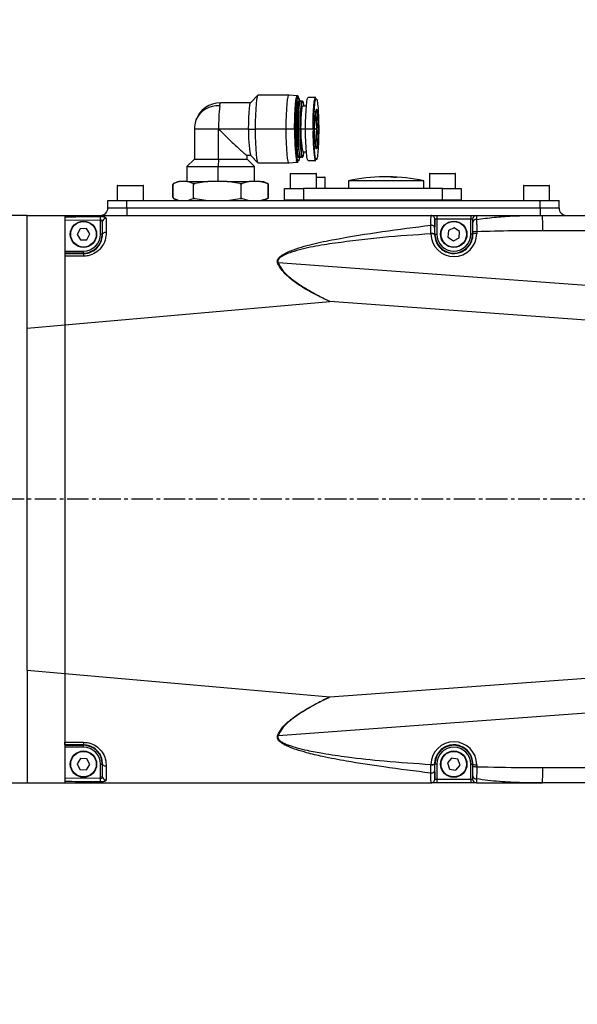
# Model space of a CAD drawing. Units: inches. Extents: x 0 to 12091, y 0 to 6720.
# Drawn here: x 3165 to 3314, y 4114 to 4376 of the extents above; entities that cross this region are included whole.
import ezdxf

# ---------------------------------------------------------------- set-up
doc = ezdxf.new("R2010")
doc.units = ezdxf.units.IN
doc.header["$MEASUREMENT"] = 0
doc.linetypes.add('CENTER2', pattern=[28.575, 19.05, -3.175, 3.175, -3.175])
doc.layers.add('2细线层', color=7, linetype='Continuous')
doc.layers.add('3中心线层', color=1, linetype='CENTER2')
doc.styles.add('宋体-标注', font='txt')
doc.dimstyles.new('ERORT2024$0', dxfattribs={"dimscale": 36, "dimtxt": 2.5, "dimasz": 1.5, "dimexe": 0.18, "dimexo": 0.0625, "dimgap": 0.5, "dimtad": 1, "dimdsep": 46, "dimtxsty": '宋体-标注', "dimcen": 1, "dimadec": 0, "dimazin": 0, "dimtfac": 1, "dimtdec": 4, "dimtmove": 0, "dimatfit": 1, "dimfxl": 1, "dimtolj": 1, "dimtzin": 0, "dimarcsym": 0})
doc.dimstyles.new('ERORT2024$2', dxfattribs={"dimscale": 36, "dimtxt": 2.5, "dimasz": 1.5, "dimexe": 0.18, "dimexo": 0.0625, "dimgap": 0.5, "dimtad": 1, "dimtih": 1, "dimtoh": 1, "dimdsep": 46, "dimtxsty": '宋体-标注', "dimcen": 1, "dimadec": 0, "dimazin": 0, "dimtfac": 1, "dimtdec": 4, "dimtix": 1, "dimtmove": 0, "dimatfit": 0, "dimfxl": 1, "dimtolj": 1, "dimtzin": 0, "dimarcsym": 0})

# ---------------------------------------------------------------- blocks, each defined once
blk = doc.blocks.new('zw$888')
at = {"color": 7, "linetype": 'Continuous', "lineweight": 25}
for p, q in [((611.41, 1032.47), (609.43, 1030.48)), ((619.64, 1032.5), (611.47, 1032.5)), ((619.7, 1032.5), (619.64, 1032.5)), ((621.87, 1032.31), (619.65, 1032.5)), ((621.93, 1032.31), (619.7, 1032.5)), ((619.7, 1032.5), (619.7, 1032.5)), ((609.45, 1030.5), (601.5, 1030.5)), ((622.29, 1030.95), (622.14, 1030.95)), ((622.2, 1031.33), (622.2, 1031.84)), ((622.34, 1031.59), (622.45, 1030.82)), ((622.53, 1030.73), (622.34, 1030.93)), ((622.73, 1030.93), (622.49, 1030.69)), ((623.23, 1030.95), (622.77, 1030.95)), ((623.3, 1030.95), (623.23, 1030.95)), ((623.38, 1030.83), (623.28, 1030.93)), ((623.4, 1030.85), (623.3, 1030.95)), ((626.72, 1031.85), (624.73, 1031.85)), ((626.8, 1031.85), (626.72, 1031.85)), ((624.27, 1029.55), (623.33, 1029.55)), ((594.5, 1023.5), (594.5, 1015.5)), ((608.92, 1023.5), (600.95, 1023.5)), ((600.95, 1015.5), (600.95, 1023.5)), ((608.92, 1023.5), (610.76, 1023.5)), ((618.93, 1023.5), (610.76, 1023.5)), ((621.17, 1023.5), (618.93, 1023.5)), ((621.71, 1023.5), (621.55, 1023.5)), ((621.96, 1023.5), (621.71, 1023.5)), ((621.96, 1023.5), (622.19, 1023.5)), ((622.64, 1023.5), (622.19, 1023.5)), ((622.75, 1023.5), (622.64, 1023.5)), ((626.06, 1023.5), (624.07, 1023.5)), ((623.33, 1017.45), (624.27, 1017.45)), ((626.82, 1018.42), (626.78, 1018.53)), ((594.5, 1015.5), (592.5, 1013.5)), ((594.5, 1015.5), (600.95, 1015.5)), ((600.95, 1015.5), (600.79, 1013.5)), ((600.95, 1015.5), (608.5, 1015.5)), ((608.48, 1016.5), (609.45, 1016.5)), ((608.5, 1015.5), (608.5, 1016.5)), ((610.5, 1013.5), (608.5, 1015.5)), ((609.43, 1016.52), (611.41, 1014.53)), ((611.47, 1014.5), (619.64, 1014.5)), ((619.64, 1014.5), (619.7, 1014.5)), ((619.65, 1014.5), (621.87, 1014.69)), ((619.7, 1014.5), (621.93, 1014.69)), ((619.7, 1014.5), (619.7, 1014.5)), ((622.03, 1015.26), (621.93, 1015.41)), ((622.14, 1016.05), (622.29, 1016.05)), ((622.2, 1015.95), (622.2, 1016.05)), ((622.34, 1016.07), (622.53, 1016.27)), ((622.49, 1016.31), (622.73, 1016.07)), ((622.77, 1016.05), (623.23, 1016.05)), ((623.23, 1016.05), (623.3, 1016.05)), ((623.28, 1016.07), (623.38, 1016.17)), ((623.3, 1016.05), (623.4, 1016.15)), ((624.73, 1015.15), (626.72, 1015.15)), ((626.72, 1015.15), (626.8, 1015.15)), ((592.5, 1013.5), (592.5, 1009.5)), ((592.5, 1013.5), (600.79, 1013.5)), ((600.79, 1013.5), (610.5, 1013.5)), ((600.79, 1009.5), (600.79, 1013.5)), ((610.5, 1009.5), (610.5, 1013.5)), ((620, 1011.6), (620, 1007.7)), ((620.1, 1011.7), (626.59, 1011.7)), ((626.59, 1011.7), (626.9, 1011.7)), ((627, 1007.7), (627, 1011.6)), ((657, 1011.6), (657, 1007.7)), ((657.1, 1011.7), (663.33, 1011.7)), ((663.33, 1011.7), (663.9, 1011.7)), ((664, 1007.7), (664, 1011.6)), ((588.8, 1005.28), (588.8, 1008.72)), ((588.84, 1005.28), (588.84, 1008.72)), ((590.45, 1009.5), (589, 1009)), ((589.31, 1009.13), (589.15, 1009.07)), ((590.2, 1009.5), (589.31, 1009.13)), ((590.2, 1009.5), (590.45, 1009.5)), ((592.68, 1009.5), (590.45, 1009.5)), ((594.14, 1009), (592.68, 1009.5)), ((592.68, 1009.5), (598.05, 1009.5)), ((594.14, 1009), (594.68, 1009)), ((594.3, 1005.28), (594.3, 1008.72)), ((598.05, 1009.5), (594.68, 1009)), ((603.22, 1009.5), (598.05, 1009.5)), ((606.58, 1009), (603.22, 1009.5)), ((603.22, 1009.5), (609.09, 1009.5)), ((606.58, 1009), (607.18, 1009)), ((606.96, 1005.28), (606.96, 1008.72)), ((609.09, 1009.5), (607.18, 1009)), ((612.03, 1009.5), (609.09, 1009.5)), ((613.95, 1009), (612.03, 1009.5)), ((612.03, 1009.5), (612.8, 1009.5)), ((613.69, 1009.13), (612.8, 1009.5)), ((613.68, 1009.11), (614, 1009)), ((613.95, 1009), (614, 1009)), ((614.16, 1005.28), (614.16, 1008.72)), ((614.2, 1008.72), (614.2, 1008.73)), ((614.2, 1005.28), (614.2, 1008.72)), ((627, 1010.7), (629.15, 1010.7)), ((629.25, 1007.7), (629.25, 1010.6)), ((635.5, 1009.7), (635.5, 1007.7)), ((655.5, 1009.7), (635.5, 1009.7)), ((655.5, 1007.7), (655.5, 1009.7)), ((574, 1008.4), (574, 1004.5)), ((574.1, 1008.5), (580.9, 1008.5)), ((581, 1004.5), (581, 1008.4)), ((618.5, 1004.7), (618.5, 1007.7)), ((618.5, 1007.7), (623.5, 1007.7)), ((623.5, 1007.7), (623.5, 1004.7)), ((660.5, 1007.7), (623.5, 1007.7)), ((660.5, 1004.7), (660.5, 1007.7)), ((660.5, 1007.7), (665.5, 1007.7)), ((665.5, 1007.7), (665.5, 1004.7)), ((682, 1008.4), (682, 1004.5)), ((682.1, 1008.5), (688.9, 1008.5)), ((689, 1004.5), (689, 1008.4)), ((571.5, 1002.5), (571.5, 1004.5)), ((571.5, 1004.5), (576.5, 1004.5)), ((576.5, 1002.5), (576.5, 1004.5)), ((576.5, 1004.5), (686.5, 1004.5)), ((589, 1005), (590.45, 1004.5)), ((589.15, 1004.93), (589.31, 1004.87)), ((589.31, 1004.87), (590.2, 1004.5)), ((592.68, 1004.5), (594.14, 1005)), ((594.14, 1005), (594.68, 1005)), ((594.68, 1005), (598.05, 1004.5)), ((603.22, 1004.5), (606.59, 1005)), ((606.59, 1005), (607.18, 1005)), ((607.18, 1005), (609.09, 1004.5)), ((612.03, 1004.5), (613.95, 1005)), ((612.8, 1004.5), (613.69, 1004.87)), ((614, 1005), (613.68, 1004.9)), ((613.95, 1005), (614, 1005)), ((618.5, 1004.7), (618.5, 1004.5)), ((618.5, 1004.7), (623.5, 1004.7)), ((623.5, 1004.7), (623.5, 1004.5)), ((623.5, 1004.7), (660.5, 1004.7)), ((660.5, 1004.7), (660.5, 1004.5)), ((660.5, 1004.7), (665.5, 1004.7)), ((665.5, 1004.7), (665.5, 1004.5)), ((686.5, 1002.5), (686.5, 1004.5)), ((686.5, 1004.5), (691.5, 1004.5)), ((691.5, 1002.5), (691.5, 1004.5)), ((571.5, 1002.5), (576.5, 1002.5)), ((576.5, 1002.5), (686.5, 1002.5)), ((576.5, 1002.5), (576.5, 1000.5)), ((686.5, 1002.5), (691.5, 1002.5)), ((686.5, 1002.5), (686.5, 1000.5)), ((550, 1000.5), (560, 1000.5)), ((560, 1000.5), (657.49, 1000.5)), ((560, 1000.5), (560, 1000.14)), ((569.51, 999.26), (560, 999.18)), ((569.51, 999.26), (569.5, 1000.24)), ((569.51, 995.5), (569.51, 999.26)), ((570.01, 998.8), (570.01, 995.5)), ((657.49, 1000.5), (658.99, 1000.5)), ((658.49, 995.5), (658.49, 999.5)), ((658.49, 999.5), (658.49, 999.5)), ((658.99, 999.5), (658.49, 999.5)), ((658.99, 1000.5), (658.99, 999.5)), ((658.99, 1000.5), (668.01, 1000.5)), ((658.99, 999.5), (658.99, 995.5)), ((668.01, 999.5), (658.99, 999.5)), ((668.01, 1000.5), (668.01, 999.5)), ((668.01, 1000.5), (669.51, 1000.5)), ((668.01, 995.5), (668.01, 999.5)), ((668.51, 999.5), (668.01, 999.5)), ((668.51, 999.5), (668.51, 995.5)), ((668.52, 999.5), (668.51, 999.5)), ((669.51, 1000.5), (669.52, 1000.5)), ((669.52, 1000.5), (687.09, 1000.5)), ((687.09, 1000.5), (756.49, 1000.5)), ((564.08, 996.95), (563.28, 995.42)), ((565.79, 997.03), (564.08, 996.95)), ((566.72, 995.58), (565.79, 997.03)), ((657.41, 995.59), (657.4, 995.71)), ((662.07, 996.46), (661.96, 994.74)), ((663.61, 997.22), (662.07, 996.46)), ((665.04, 996.26), (663.61, 997.22)), ((664.93, 994.54), (665.04, 996.26)), ((668.6, 995.5), (668.6, 995.99)), ((669.62, 996.18), (669.62, 995.69)), ((756.43, 996.43), (687.16, 996.43)), ((563.28, 995.42), (564.21, 993.97)), ((564.21, 993.97), (565.92, 994.05)), ((565.92, 994.05), (566.72, 995.58)), ((570.01, 995.5), (569.51, 995.5)), ((570.08, 995.5), (570.01, 995.5)), ((658.39, 995.5), (658.39, 995.42)), ((658.39, 995.5), (658.49, 995.5)), ((658.49, 995.5), (658.99, 995.5)), ((661.96, 994.74), (663.39, 993.78)), ((663.39, 993.78), (664.93, 994.54)), ((668.51, 995.5), (668.01, 995.5)), ((668.6, 995.5), (668.51, 995.5)), ((560, 990.99), (565, 990.99)), ((565, 990.49), (560, 990.49)), ((565, 990.49), (565, 990.99)), ((565, 990.38), (565, 990.49)), ((560, 990.38), (565, 990.38)), ((616.75, 987.94), (746.51, 978.5)), ((560, 971.38), (630.56, 977.61)), ((925.94, 956.12), (630.56, 977.61)), ((550, 970.5), (560, 971.38)), ((550, 879.5), (550, 970.5)), ((560, 971.38), (560, 878.62)), ((630.56, 872.39), (925.94, 893.88)), ((550, 879.5), (560, 878.62)), ((560, 878.62), (630.56, 872.39)), ((746.51, 871.5), (616.75, 862.06)), ((565, 859.62), (560, 859.62)), ((560, 859.51), (565, 859.51)), ((565, 859.62), (565, 859.51)), ((565, 859.01), (565, 859.51)), ((565, 859.01), (560, 859.01)), ((564.22, 856.03), (563.28, 854.59)), ((563.28, 854.59), (564.07, 853.05)), ((565.93, 855.95), (564.22, 856.03)), ((565.78, 852.97), (566.72, 854.41)), ((566.72, 854.41), (565.93, 855.95)), ((569.51, 854.5), (570.01, 854.5)), ((569.51, 850.74), (569.51, 854.5)), ((570.08, 854.5), (570.01, 854.5)), ((570.01, 854.5), (570.01, 851.2)), ((657.4, 854.29), (657.41, 854.41)), ((658.39, 854.58), (658.39, 854.5)), ((658.39, 854.5), (658.49, 854.5)), ((658.49, 850.5), (658.49, 854.5)), ((658.99, 854.5), (658.49, 854.5)), ((658.99, 854.5), (658.99, 850.5)), ((662.92, 856.12), (661.81, 854.8)), ((661.81, 854.8), (662.39, 853.19)), ((664.61, 855.81), (662.92, 856.12)), ((664.08, 852.88), (665.19, 854.2)), ((665.19, 854.2), (664.61, 855.81)), ((668.01, 854.5), (668.51, 854.5)), ((668.01, 850.5), (668.01, 854.5)), ((668.6, 854.5), (668.51, 854.5)), ((668.51, 854.5), (668.51, 850.5)), ((668.6, 854.01), (668.6, 854.5)), ((669.62, 854.31), (669.62, 853.82)), ((564.07, 853.05), (565.78, 852.97)), ((662.39, 853.19), (664.08, 852.88)), ((687.16, 853.57), (756.43, 853.57)), ((550, 849.5), (560, 849.5)), ((560, 850.82), (569.51, 850.74)), ((560, 849.5), (657.49, 849.5)), ((569.5, 849.76), (569.51, 850.74)), ((658.99, 849.5), (657.49, 849.5)), ((658.49, 850.5), (658.49, 850.5)), ((658.49, 850.5), (658.99, 850.5)), ((658.99, 850.5), (658.99, 849.5)), ((658.99, 850.5), (668.01, 850.5)), ((668.01, 849.5), (658.99, 849.5)), ((668.01, 850.5), (668.51, 850.5)), ((668.01, 850.5), (668.01, 849.5)), ((669.51, 849.5), (668.01, 849.5)), ((668.51, 850.5), (668.52, 850.5)), ((669.52, 849.5), (669.51, 849.5)), ((669.52, 849.5), (687.09, 849.5)), ((756.49, 849.5), (687.09, 849.5))]:
    blk.add_line(p, q, dxfattribs=at)
at = {"color": 8, "linetype": 'Continuous', "lineweight": 25}
for p, q in [((621.93, 1032.27), (621.93, 1032.31)), ((622.14, 1031.89), (622.34, 1031.59)), ((626.99, 1031.44), (627.12, 1031.25)), ((621.17, 1023.5), (621.17, 1024.69)), ((600.95, 1023.5), (594.5, 1023.5)), ((624.07, 1023.5), (622.85, 1023.5)), ((627.02, 1023.5), (626.5, 1023.5)), ((626.94, 1018.24), (626.79, 1018.46)), ((621.69, 1014.98), (621.65, 1015.13)), ((621.93, 1014.69), (621.93, 1014.7)), ((622.17, 1015.05), (622.03, 1015.26)), ((626.92, 1015.45), (626.72, 1015.75)), ((626.68, 1011.6), (620, 1011.6)), ((627, 1011.6), (626.68, 1011.6)), ((663.41, 1011.6), (657, 1011.6)), ((664, 1011.6), (663.41, 1011.6)), ((629.25, 1010.6), (627, 1010.6)), ((574.19, 1008.4), (574, 1008.4)), ((581, 1008.4), (574.19, 1008.4)), ((689, 1008.4), (682, 1008.4))]:
    blk.add_line(p, q, dxfattribs=at)
at = {"color": 7, "linetype": 'Continuous', "lineweight": 25, "flags": 128}
for points in [[(610.76, 1023.5), (610.77, 1025.37), (610.82, 1027.16), (610.89, 1028.79), (610.99, 1030.19), (611.11, 1031.29), (611.25, 1032.06), (611.39, 1032.45), (611.47, 1032.5)], [(618.93, 1023.5), (618.95, 1025.37), (618.99, 1027.16), (619.07, 1028.79), (619.17, 1030.19), (619.29, 1031.29), (619.42, 1032.06), (619.57, 1032.45), (619.65, 1032.5)], [(608.92, 1023.5), (608.94, 1025.06), (608.98, 1026.54), (609.04, 1027.86), (609.13, 1028.97), (609.24, 1029.81), (609.35, 1030.32), (609.43, 1030.48)], [(621.17, 1024.69), (621.18, 1025.33), (621.23, 1027.08), (621.3, 1028.68), (621.4, 1030.04), (621.51, 1031.13), (621.65, 1031.87), (621.79, 1032.26), (621.94, 1032.26), (622.08, 1031.87)], [(621.55, 1023.5), (621.56, 1025.16), (621.61, 1026.73), (621.68, 1028.14), (621.77, 1029.32), (621.88, 1030.21), (622, 1030.76), (622.14, 1030.95)], [(621.71, 1023.5), (621.72, 1025.16), (621.76, 1026.73), (621.84, 1028.14), (621.93, 1029.32), (622.04, 1030.21), (622.16, 1030.76), (622.29, 1030.95), (622.34, 1030.93)], [(621.96, 1023.5), (621.98, 1025.1), (622.02, 1026.63), (622.09, 1028), (622.18, 1029.14), (622.29, 1030), (622.41, 1030.53), (622.49, 1030.69)], [(622.19, 1023.5), (622.2, 1025.16), (622.24, 1026.73), (622.31, 1028.14), (622.41, 1029.32), (622.52, 1030.21), (622.64, 1030.76), (622.77, 1030.95)], [(622.64, 1023.5), (622.66, 1025.16), (622.7, 1026.73), (622.77, 1028.14), (622.87, 1029.32), (622.98, 1030.21), (623.1, 1030.76), (623.23, 1030.95), (623.28, 1030.93)], [(622.75, 1023.5), (622.77, 1025.14), (622.81, 1026.69), (622.88, 1028.08), (622.97, 1029.25), (623.08, 1030.12), (623.2, 1030.67), (623.33, 1030.85), (623.38, 1030.83)], [(623.3, 1030.91), (623.3, 1030.95), (623.3, 1030.95)], [(623.4, 1030.8), (623.4, 1030.85), (623.4, 1030.8)], [(624.07, 1023.5), (624.08, 1025.24), (624.13, 1026.9), (624.19, 1028.41), (624.29, 1029.71), (624.4, 1030.73), (624.52, 1031.44), (624.66, 1031.8), (624.73, 1031.85)], [(626.06, 1023.5), (626.08, 1025.24), (626.12, 1026.9), (626.19, 1028.41), (626.28, 1029.71), (626.39, 1030.73), (626.52, 1031.44), (626.65, 1031.8), (626.72, 1031.85)], [(622.85, 1023.5), (622.87, 1024.95), (622.91, 1026.31), (622.97, 1027.51), (623.06, 1028.48), (623.16, 1029.16), (623.27, 1029.51), (623.33, 1029.55)], [(611.47, 1014.5), (611.39, 1014.55), (611.25, 1014.94), (611.11, 1015.71), (610.99, 1016.81), (610.89, 1018.21), (610.82, 1019.84), (610.77, 1021.63), (610.76, 1023.5)], [(619.65, 1014.5), (619.57, 1014.55), (619.42, 1014.94), (619.29, 1015.71), (619.17, 1016.81), (619.07, 1018.21), (618.99, 1019.84), (618.95, 1021.63), (618.93, 1023.5)], [(622.14, 1016.05), (622, 1016.24), (621.88, 1016.79), (621.77, 1017.68), (621.68, 1018.86), (621.61, 1020.27), (621.56, 1021.84), (621.55, 1023.5)], [(622.34, 1016.07), (622.29, 1016.05), (622.16, 1016.24), (622.04, 1016.79), (621.93, 1017.68), (621.84, 1018.86), (621.76, 1020.27), (621.72, 1021.84), (621.71, 1023.5)], [(622.77, 1016.05), (622.64, 1016.24), (622.52, 1016.79), (622.41, 1017.68), (622.31, 1018.86), (622.24, 1020.27), (622.2, 1021.84), (622.19, 1023.5)], [(623.28, 1016.07), (623.23, 1016.05), (623.1, 1016.24), (622.98, 1016.79), (622.87, 1017.68), (622.77, 1018.86), (622.7, 1020.27), (622.66, 1021.84), (622.64, 1023.5)], [(623.38, 1016.17), (623.33, 1016.15), (623.2, 1016.33), (623.08, 1016.88), (622.97, 1017.75), (622.88, 1018.92), (622.81, 1020.31), (622.77, 1021.86), (622.75, 1023.5)], [(624.73, 1015.15), (624.66, 1015.2), (624.52, 1015.56), (624.4, 1016.27), (624.29, 1017.29), (624.19, 1018.59), (624.13, 1020.1), (624.08, 1021.76), (624.07, 1023.5)], [(622.07, 1015.1), (621.94, 1014.74), (621.79, 1014.74), (621.69, 1014.98)], [(623.3, 1016.05), (623.3, 1016.05), (623.3, 1016.09)], [(623.4, 1016.2), (623.4, 1016.15), (623.4, 1016.2)], [(626.72, 1015.15), (626.65, 1015.2), (626.52, 1015.56)], [(588.82, 1008.82), (588.81, 1008.81), (588.8, 1008.77)], [(588.8, 1005.33), (588.8, 1005.28), (588.8, 1005.28)], [(570.08, 995.5), (570.1, 995.61), (570.16, 995.72), (570.25, 995.82), (570.37, 995.9), (570.52, 995.97), (570.68, 996.03), (570.87, 996.06), (571.06, 996.08)], [(658.41, 997.25), (658.39, 997.38), (658.33, 997.5), (658.23, 997.61), (658.1, 997.71), (657.95, 997.79), (657.77, 997.85), (657.58, 997.89), (657.39, 997.9)], [(564.98, 989.66), (562.99, 989.66), (560, 989.66)], [(560, 860.34), (562, 860.34), (564.98, 860.34)], [(571.06, 853.92), (570.87, 853.94), (570.68, 853.97), (570.52, 854.03), (570.37, 854.1), (570.25, 854.18), (570.16, 854.28), (570.1, 854.39), (570.08, 854.5)], [(657.39, 852.1), (657.58, 852.11), (657.77, 852.15), (657.95, 852.21), (658.1, 852.29), (658.23, 852.39), (658.33, 852.5), (658.39, 852.62), (658.41, 852.75)]]:
    blk.add_lwpolyline(points, dxfattribs=at)
at = {"color": 8, "linetype": 'Continuous', "lineweight": 25, "flags": 128}
for points in [[(601.24, 1029.65), (601.35, 1030.25), (601.48, 1030.49), (601.5, 1030.5)], [(626.9, 1028.79), (626.94, 1028.79), (627.05, 1028.54)]]:
    blk.add_lwpolyline(points, dxfattribs=at)
at = {"color": 7, "linetype": 'Continuous', "lineweight": 25}
for centre, radius in [((565, 995.5), 3.5), ((565, 995.5), 3.4), ((663.5, 995.5), 3.5), ((663.5, 995.5), 3.4), ((565, 854.5), 3.5), ((565, 854.5), 3.4), ((663.5, 854.5), 3.5), ((663.5, 854.5), 3.4)]:
    blk.add_circle(centre, radius, dxfattribs=at)
for centre, radius, start, end in [((601.5, 1023.5), 7, 90, 161.4449), ((619.26, 1029.32), 4.41, 3.0183, 18.8566), ((600.66, 1023.43), 6.25, 84.7229, 156.5282), ((651.69, 1024.2), 50.75, 173.8342, 180.7896), ((657.03, 1023.32), 30.63, 169.6986, 189.1225), ((626.75, 1028.56), 0.301, 268.9701, 356.9519), ((598.42, 1024.24), 28.61, 358.5081, 8.0579), ((601.5, 1023.5), 7, 161.4449, 180), ((637.82, 1022.1), 28.93, 177.2258, 191.1165), ((671.53, 1022.19), 50.38, 178.5081, 188.0579), ((651.73, 1022.06), 29.8, 177.2258, 191.1165), ((643.87, 1022.12), 21.06, 176.231, 192.7976), ((673.82, 1022.26), 47.78, 178.5081, 188.0579), ((618.92, 1017.73), 4.75, 342.3528, 356.5636), ((621.63, 1015.43), 0.3, 273.7213, 357.0788), ((626.52, 1015.76), 0.201, 268.9701, 356.9519), ((620.1, 1011.6), 0.1, 90, 180), ((626.9, 1011.6), 0.1, 0, 90), ((657.1, 1011.6), 0.1, 90, 180), ((663.9, 1011.6), 0.1, 0, 90), ((589.1, 1008.72), 0.3, 112.5, 138.3169), ((629.15, 1010.6), 0.1, 0, 90), ((645.5, 963.78), 47, 90.7499, 102.2857), ((645.09, 994.75), 16.03, 81.6347, 90.7383), ((645.91, 994.76), 16.01, 81.6317, 91.4507), ((645.5, 963.78), 47, 77.7143, 89.2501), ((647.83, 979.66), 30.94, 89.2474, 90.7526), ((574.1, 1008.4), 0.1, 90, 180), ((580.9, 1008.4), 0.1, 0, 90), ((682.1, 1008.4), 0.1, 90, 180), ((688.9, 1008.4), 0.1, 0, 90), ((613.9, 1005.28), 0.3, 292.55, 350.3484), ((569.5, 1002.5), 2, 270, 0), ((693.5, 1002.5), 2, 180, 270), ((570.98, 998.75), 0.969, 88.8942, 177.0938), ((657.49, 999.5), 1, 0.0032, 90.0033), ((657.49, 999.5), 0.999, 359.9653, 89.9653), ((669.51, 999.5), 1, 90.0044, 180.0044), ((669.52, 999.5), 1, 90.0044, 180.0044), ((669.5, 998.51), 0.938, 86.9328, 174.0318), ((618.36, 997.32), 68.81, 359.2531, 2.6453), ((657.63, 994.32), 1.4, 57.0059, 99.1498), ((669.38, 994.61), 1.59, 81.411, 119.3353), ((669.38, 994.12), 1.59, 81.411, 119.3353), ((565, 995.5), 5.01, 270, 0), ((565, 995.5), 4.51, 270, 0), ((657.65, 994.08), 1.53, 61.1321, 99.2723), ((663.5, 995.5), 5.01, 180, 0), ((663.5, 995.5), 4.51, 180, 0), ((575.48, 989.8), 10.49, 176.823, 180.753), ((627.34, 960.31), 29.59, 110.9743, 111.2309), ((627.34, 889.69), 29.59, 248.7691, 249.0257), ((575.48, 860.2), 10.49, 179.247, 183.177), ((565, 854.5), 5.01, 0, 90), ((663.5, 854.5), 5.01, 0, 180), ((565, 854.5), 4.51, 0, 90), ((663.5, 854.5), 4.51, 0, 180), ((657.63, 855.68), 1.4, 260.8502, 302.9941), ((657.65, 855.92), 1.53, 260.7277, 298.8679), ((669.38, 855.88), 1.59, 240.6647, 278.589), ((669.38, 855.39), 1.59, 240.6647, 278.589), ((618.36, 852.68), 68.81, 357.3547, 0.7469), ((570.98, 851.25), 0.969, 182.9062, 271.1058), ((657.49, 850.5), 1, 269.9967, 359.9968), ((657.49, 850.5), 0.999, 270.0347, 0.0347), ((669.51, 850.5), 1, 179.9956, 269.9956), ((669.52, 850.5), 1, 179.9956, 269.9956), ((669.5, 851.49), 0.938, 185.9682, 273.0672)]:
    blk.add_arc(centre, radius, start, end, dxfattribs=at)
at = {"color": 8, "linetype": 'Continuous', "lineweight": 25}
blk.add_arc((600.38, 1022.64), 26.65, 351.613, 1.8527, dxfattribs=at)
at = {"color": 7, "linetype": 'Continuous', "lineweight": 25}
for centre, major_axis, start_param, end_param in [((663.51, 995.67), (0.44, 6.09), 1.655307, 4.788305), ((663.51, 854.33), (-0.44, 6.09), 4.636473, 7.769471)]:
    blk.add_ellipse(centre, major_axis=major_axis, ratio=0.999995, start_param=start_param, end_param=end_param, dxfattribs=at)
for points, knots in [([(622.2, 1031.8), (622.2, 1031.81), (622.2, 1031.96), (622.2, 1031.96), (622.2, 1032.03), (622.2, 1032.05), (622.19, 1032.08), (622.17, 1032.13), (622.13, 1032.2), (622.06, 1032.27), (621.98, 1032.3), (621.94, 1032.3), (621.93, 1032.3)], [0, 0, 0, 0, 0.024368, 0.764526, 0.800676, 0.817975, 0.831796, 0.856908, 0.889067, 0.937961, 0.985404, 1, 1, 1, 1]), ([(621.93, 1015.41), (621.85, 1015.88), (621.69, 1016.81), (621.52, 1019.55), (621.45, 1022.81), (621.48, 1026.19), (621.61, 1029.19), (621.82, 1031.21), (622.02, 1032.13), (622.12, 1031.93), (622.14, 1031.89)], [0, 0, 0, 0, 0.138323, 0.276646, 0.41497, 0.553293, 0.691616, 0.829939, 0.968263, 1, 1, 1, 1]), ([(626.72, 1015.75), (626.64, 1016.2), (626.49, 1017.09), (626.33, 1019.72), (626.26, 1022.84), (626.29, 1026.08), (626.42, 1028.94), (626.62, 1030.91), (626.83, 1031.81), (626.95, 1031.53), (626.99, 1031.44)], [0, 0, 0, 0, 0.1333454, 0.2666907, 0.4000361, 0.5333815, 0.6667268, 0.8000722, 0.9334176, 1, 1, 1, 1]), ([(627.12, 1031.25), (627.2, 1030.8), (627.35, 1029.91), (627.51, 1027.28), (627.58, 1024.16), (627.55, 1020.92), (627.42, 1018.05), (627.22, 1016.12), (627.04, 1015.23), (626.94, 1015.42), (626.92, 1015.45)], [0, 0, 0, 0, 0.138964, 0.277928, 0.416891, 0.555855, 0.694819, 0.833783, 0.972747, 1, 1, 1, 1]), ([(627.05, 1028.54), (627.1, 1028.25), (627.2, 1027.67), (627.3, 1025.96), (627.35, 1023.93), (627.33, 1021.82), (627.25, 1019.95), (627.12, 1018.71), (627, 1018.13), (626.94, 1018.23), (626.94, 1018.24)], [0, 0, 0, 0, 0.1411715, 0.282343, 0.4235146, 0.5646861, 0.7058576, 0.8470291, 0.9882006, 1, 1, 1, 1]), ([(600.95, 1023.5), (601.86, 1022.6), (603.61, 1020.85), (605.68, 1018.88), (607, 1017.67), (607.75, 1017.01), (608.29, 1016.58), (608.41, 1016.53), (608.48, 1016.5)], [0, 0, 0, 0, 0.287048, 0.553565, 0.675503, 0.78933, 0.896542, 1, 1, 1, 1]), ([(621.93, 1014.7), (621.93, 1014.7), (621.97, 1014.7), (622.03, 1014.72), (622.07, 1014.75), (622.09, 1014.76)], [0, 0, 0, 0, 0.1327081, 0.6920207, 1, 1, 1, 1]), ([(622.46, 1016.1), (622.45, 1016.04), (622.38, 1015.29), (622.27, 1014.89), (622.17, 1015.04), (622.17, 1015.05)], [0, 0, 0, 0, 0.075762, 0.928625, 1, 1, 1, 1]), ([(588.88, 1008.92), (588.87, 1008.92), (588.85, 1008.9), (588.83, 1008.85), (588.8, 1008.78), (588.8, 1008.74), (588.8, 1008.72)], [0, 0, 0, 0, 0.054853, 0.527269, 0.76409, 1, 1, 1, 1]), ([(589, 1009), (588.97, 1008.98), (588.91, 1008.94), (588.86, 1008.85), (588.84, 1008.78), (588.84, 1008.74), (588.84, 1008.72)], [0, 0, 0, 0, 0.501362, 0.750598, 0.875539, 1, 1, 1, 1]), ([(594.3, 1008.72), (594.3, 1008.74), (594.3, 1008.78), (594.28, 1008.85), (594.23, 1008.94), (594.17, 1008.98), (594.14, 1009)], [0, 0, 0, 0, 0.124908, 0.25019, 0.50013, 1, 1, 1, 1]), ([(594.68, 1009), (594.6, 1008.98), (594.47, 1008.94), (594.36, 1008.85), (594.31, 1008.78), (594.3, 1008.74), (594.3, 1008.72)], [0, 0, 0, 0, 0.501227, 0.750528, 0.875488, 1, 1, 1, 1]), ([(606.96, 1008.72), (606.96, 1008.74), (606.95, 1008.78), (606.91, 1008.85), (606.79, 1008.94), (606.67, 1008.98), (606.58, 1009)], [0, 0, 0, 0, 0.124706, 0.249829, 0.499507, 1, 1, 1, 1]), ([(607.18, 1009), (607.13, 1008.98), (607.06, 1008.94), (606.99, 1008.85), (606.97, 1008.78), (606.96, 1008.74), (606.96, 1008.72)], [0, 0, 0, 0, 0.501475, 0.750504, 0.875523, 1, 1, 1, 1]), ([(614.16, 1008.72), (614.16, 1008.74), (614.16, 1008.78), (614.13, 1008.85), (614.06, 1008.94), (613.99, 1008.98), (613.95, 1009)], [0, 0, 0, 0, 0.124908, 0.25019, 0.50013, 1, 1, 1, 1]), ([(614, 1009), (614.03, 1008.98), (614.09, 1008.94), (614.14, 1008.85), (614.16, 1008.78), (614.16, 1008.74), (614.16, 1008.72)], [0, 0, 0, 0, 0.500734, 0.75052, 0.875378, 1, 1, 1, 1]), ([(588.84, 1005.28), (588.84, 1005.26), (588.84, 1005.22), (588.86, 1005.15), (588.91, 1005.06), (588.97, 1005.03), (589, 1005)], [0, 0, 0, 0, 0.12491, 0.250192, 0.500131, 1, 1, 1, 1]), ([(594.14, 1005), (594.17, 1005.03), (594.23, 1005.06), (594.28, 1005.15), (594.3, 1005.22), (594.3, 1005.26), (594.3, 1005.28)], [0, 0, 0, 0, 0.500092, 0.750107, 0.875281, 1, 1, 1, 1]), ([(594.3, 1005.28), (594.3, 1005.26), (594.31, 1005.22), (594.36, 1005.15), (594.47, 1005.06), (594.6, 1005.03), (594.68, 1005)], [0, 0, 0, 0, 0.124832, 0.250063, 0.499703, 1, 1, 1, 1]), ([(606.59, 1005), (606.67, 1005.03), (606.79, 1005.06), (606.91, 1005.15), (606.95, 1005.22), (606.96, 1005.26), (606.96, 1005.28)], [0, 0, 0, 0, 0.501341, 0.750613, 0.875521, 1, 1, 1, 1]), ([(606.96, 1005.28), (606.96, 1005.26), (606.97, 1005.22), (606.99, 1005.15), (607.06, 1005.06), (607.13, 1005.03), (607.18, 1005)], [0, 0, 0, 0, 0.124864, 0.250134, 0.500078, 1, 1, 1, 1]), ([(613.95, 1005), (613.99, 1005.03), (614.06, 1005.06), (614.13, 1005.15), (614.16, 1005.22), (614.16, 1005.26), (614.16, 1005.28)], [0, 0, 0, 0, 0.5000916, 0.7501071, 0.8752807, 1, 1, 1, 1]), ([(614.16, 1005.28), (614.16, 1005.26), (614.16, 1005.22), (614.14, 1005.15), (614.09, 1005.06), (614.03, 1005.03), (614, 1005)], [0, 0, 0, 0, 0.124854, 0.250012, 0.500056, 1, 1, 1, 1]), ([(614.12, 1005.08), (614.13, 1005.09), (614.15, 1005.1), (614.17, 1005.15), (614.2, 1005.22), (614.2, 1005.26), (614.2, 1005.28)], [0, 0, 0, 0, 0.048624, 0.524429, 0.762647, 1, 1, 1, 1]), ([(550, 1000.5), (544.82, 1000.5), (534.75, 1000.5), (523.21, 1000.5), (515.44, 1000.5), (511.17, 1000.5), (506.91, 1000.5), (502.39, 1000.5), (496.77, 1000.5), (489.74, 1000.5), (481.14, 1000.5), (471.39, 1000.5), (460.49, 1000.5), (448.53, 1000.5), (435.49, 1000.5), (421.38, 1000.5), (406.09, 1000.5), (395.5, 1000.5), (390, 1000.5)], [0, 0, 0, 0, 0.09699, 0.188762, 0.216129, 0.242804, 0.268795, 0.295957, 0.327529, 0.374151, 0.427956, 0.488924, 0.557056, 0.632379, 0.713419, 0.801569, 0.897006, 1, 1, 1, 1]), ([(550, 970.5), (550, 972.51), (550, 976.57), (550, 982.68), (550, 988.26), (550, 992.43), (550, 995.15), (550, 997.01), (550, 998.57), (550, 999.72), (550, 1000.39), (550, 1000.46), (550, 1000.5)], [0, 0, 0, 0, 0.1644818, 0.3324662, 0.5020206, 0.6289649, 0.6921094, 0.754845, 0.8170682, 0.8787003, 0.9396941, 1, 1, 1, 1]), ([(560, 1000.5), (560, 1000.47), (560, 1000.42), (560, 999.94), (560, 999.14), (560, 998.01), (560, 996.52), (560, 994.33), (560, 991.44), (560, 987.76), (560, 983.85), (560, 978.34), (560, 974.17), (560, 971.38)], [0, 0, 0, 0, 0.052702, 0.105328, 0.156215, 0.207134, 0.266411, 0.325806, 0.429125, 0.532739, 0.648611, 0.764558, 1, 1, 1, 1]), ([(560, 1000.14), (560.67, 1000.15), (563.83, 1000.18), (567, 1000.21), (569.5, 1000.24)], [0, 0, 0, 0, 0.210506, 1, 1, 1, 1]), ([(569.5, 1000.24), (569.67, 1000.24), (570, 1000.23), (570.44, 1000.17), (570.77, 1000.06), (570.96, 999.91), (570.98, 999.78), (570.99, 999.72)], [0, 0, 0, 0, 0.195148, 0.394709, 0.602457, 0.821307, 1, 1, 1, 1]), ([(570.01, 998.8), (570.01, 998.85), (570, 998.96), (569.94, 999.1), (569.83, 999.2), (569.68, 999.26), (569.56, 999.26), (569.51, 999.26)], [0, 0, 0, 0, 0.206707, 0.438674, 0.640397, 0.823991, 1, 1, 1, 1]), ([(570.08, 995.5), (570.07, 996.07), (570.05, 997.46), (570.02, 998.31), (570.01, 998.8)], [0, 0, 0, 0, 0.415323, 1, 1, 1, 1]), ([(570.99, 999.72), (571.01, 999.17), (571.03, 998.29), (571.05, 996.83), (571.06, 996.2), (571.06, 996.08)], [0, 0, 0, 0, 0.590268, 0.924282, 1, 1, 1, 1]), ([(657.39, 997.9), (657.4, 998.47), (657.42, 999.62), (657.46, 1000.4), (657.48, 1000.47), (657.49, 1000.5)], [0, 0, 0, 0, 0.378101, 0.765129, 1, 1, 1, 1]), ([(657.49, 1000.5), (657.49, 1000.5), (657.49, 1000.5), (657.49, 1000.5), (657.49, 1000.5)], [0, 0, 0, 0, 0.998883, 1, 1, 1, 1]), ([(658.49, 999.5), (658.48, 999.48), (658.46, 999.41), (658.43, 998.74), (658.42, 997.75), (658.41, 997.25)], [0, 0, 0, 0, 0.237753, 0.619945, 1, 1, 1, 1]), ([(668.57, 998.61), (668.56, 998.84), (668.55, 999.38), (668.53, 999.46), (668.52, 999.5)], [0, 0, 0, 0, 0.413683, 1, 1, 1, 1]), ([(668.6, 995.99), (668.6, 996.07), (668.6, 996.58), (668.59, 997.42), (668.58, 998.19), (668.57, 998.5), (668.57, 998.61)], [0, 0, 0, 0, 0.0718959, 0.4882399, 0.830237, 1, 1, 1, 1]), ([(669.52, 1000.5), (669.52, 1000.5), (669.52, 1000.5), (669.54, 1000.34), (669.55, 999.71), (669.55, 999.45)], [0, 0, 0, 0, 0.000015, 0.581001, 1, 1, 1, 1]), ([(669.55, 999.45), (671.12, 999.65), (674.25, 1000.06), (680.05, 1000.47), (684.37, 1000.5), (687.09, 1000.5), (687.09, 1000.5)], [0, 0, 0, 0, 0.269694, 0.539838, 0.999997, 1, 1, 1, 1]), ([(669.55, 999.45), (669.56, 999.32), (669.57, 998.92), (669.59, 997.96), (669.61, 996.92), (669.61, 996.27), (669.62, 996.18)], [0, 0, 0, 0, 0.169774, 0.511777, 0.928108, 1, 1, 1, 1]), ([(571.06, 996.08), (571.01, 995.36), (570.91, 993.96), (569.83, 991.93), (568.23, 990.48), (566.52, 989.76), (565.42, 989.68), (564.98, 989.66)], [0, 0, 0, 0, 0.243931, 0.475574, 0.68106, 0.874974, 1, 1, 1, 1]), ([(616.62, 987.89), (616.59, 988.02), (616.53, 988.27), (616.61, 988.69), (616.9, 989.2), (617.62, 989.86), (618.76, 990.54), (621.54, 991.7), (625.88, 992.97), (634.03, 994.59), (644.54, 996.29), (653.11, 997.36), (657.39, 997.9)], [0, 0, 0, 0, 0.009149, 0.018336, 0.029519, 0.050101, 0.085759, 0.121607, 0.260302, 0.399386, 0.699651, 1, 1, 1, 1]), ([(657.4, 995.71), (657.4, 996), (657.39, 996.8), (657.39, 997.47), (657.39, 997.9)], [0, 0, 0, 0, 0.367883, 1, 1, 1, 1]), ([(658.41, 997.25), (658.4, 996.91), (658.4, 996.37), (658.39, 995.73), (658.39, 995.5)], [0, 0, 0, 0, 0.632136, 1, 1, 1, 1]), ([(687.16, 996.43), (684.46, 996.42), (678.61, 996.42), (672.77, 996.26), (669.62, 996.18)], [0, 0, 0, 0, 0.461206, 1, 1, 1, 1]), ([(565, 990.38), (565.36, 990.4), (566.28, 990.46), (567.71, 991.05), (569.06, 992.22), (569.95, 993.85), (570.04, 994.94), (570.08, 995.5)], [0, 0, 0, 0, 0.1259714, 0.3209347, 0.5264882, 0.7570694, 1, 1, 1, 1]), ([(657.41, 995.59), (653.15, 995.31), (644.63, 994.74), (634.18, 993.49), (626.05, 992.25), (621.71, 991.21), (618.91, 990.23), (617.77, 989.66), (617.04, 989.09), (616.74, 988.64), (616.65, 988.27), (616.72, 988.05), (616.75, 987.94)], [0, 0, 0, 0, 0.301814, 0.603536, 0.743537, 0.883205, 0.918593, 0.953807, 0.973392, 0.983637, 0.991829, 1, 1, 1, 1]), ([(658.39, 995.42), (658.46, 994.84), (658.59, 993.66), (659.53, 992.12), (660.89, 990.98), (662.53, 990.37), (664.25, 990.34), (665.88, 990.86), (667.25, 991.88), (668.22, 993.3), (668.58, 994.59), (668.6, 995.33), (668.6, 995.5)], [0, 0, 0, 0, 0.111441, 0.222938, 0.332088, 0.438548, 0.542911, 0.646645, 0.751406, 0.858408, 0.967962, 1, 1, 1, 1]), ([(560, 989.66), (560, 989.07), (560, 987.16), (560, 983.85), (560, 978.35), (560, 974.17), (560, 971.38)], [0, 0, 0, 0, 0.099903, 0.322473, 0.546457, 1, 1, 1, 1]), ([(630.56, 977.61), (630.48, 977.65), (628.95, 978.37), (625.97, 979.78), (621.81, 982.19), (618.7, 984.74), (617.06, 986.8), (616.69, 987.72), (616.62, 987.89)], [0, 0, 0, 0, 0.015069, 0.287487, 0.559735, 0.828506, 0.969242, 1, 1, 1, 1]), ([(616.75, 987.94), (617.11, 987.26), (617.93, 985.7), (620.02, 983.84), (622.97, 981.72), (626.29, 979.77), (628.95, 978.4), (630.25, 977.76), (630.48, 977.65), (630.56, 977.61)], [0, 0, 0, 0, 0.131619, 0.30135, 0.471923, 0.75412, 0.956679, 0.983472, 1, 1, 1, 1]), ([(550, 879.5), (550, 877.15), (550, 872.77), (550, 866.64), (550, 861.44), (550, 857.15), (550, 853.75), (550, 851.28), (550, 849.74), (550, 849.58), (550, 849.5)], [0, 0, 0, 0, 0.192228, 0.359709, 0.503743, 0.626383, 0.730947, 0.822736, 0.909427, 1, 1, 1, 1]), ([(560, 878.62), (560, 875.6), (560, 871.03), (560, 864.91), (560, 861.86), (560, 860.34)], [0, 0, 0, 0, 0.489745, 0.743844, 1, 1, 1, 1]), ([(560, 878.62), (560, 875.6), (560, 870.88), (560, 864.5), (560, 860.33), (560, 857.14), (560, 855.02), (560, 853.22), (560, 851.46), (560, 849.98), (560, 849.52), (560, 849.5), (560, 849.5)], [0, 0, 0, 0, 0.254334, 0.398657, 0.542716, 0.614606, 0.686396, 0.743438, 0.800375, 0.891972, 0.983528, 1, 1, 1, 1]), ([(616.62, 862.11), (616.99, 862.8), (617.82, 864.38), (619.94, 866.26), (622.92, 868.37), (626.04, 870.15), (628.58, 871.44), (629.79, 872.03), (630.25, 872.25), (630.48, 872.35), (630.56, 872.39)], [0, 0, 0, 0, 0.133685, 0.303533, 0.474251, 0.75534, 0.913661, 0.956905, 0.984919, 1, 1, 1, 1]), ([(630.56, 872.39), (630.48, 872.35), (630.25, 872.24), (628.95, 871.6), (626.29, 870.23), (622.97, 868.28), (620.02, 866.16), (617.93, 864.3), (617.11, 862.74), (616.75, 862.06)], [0, 0, 0, 0, 0.016528, 0.043321, 0.24588, 0.528077, 0.69865, 0.868381, 1, 1, 1, 1]), ([(657.39, 852.1), (653.21, 852.63), (645.72, 853.58), (636.1, 855.05), (629.27, 856.34), (624.82, 857.39), (621.9, 858.24), (619.98, 858.93), (618.71, 859.51), (617.75, 860.06), (617.11, 860.57), (616.71, 861.1), (616.55, 861.5), (616.55, 861.86), (616.6, 862.04), (616.62, 862.11)], [0, 0, 0, 0, 0.293258, 0.52523, 0.676712, 0.776506, 0.842954, 0.887822, 0.918684, 0.940426, 0.964809, 0.975541, 0.986747, 0.99462, 1, 1, 1, 1]), ([(616.75, 862.06), (616.73, 862), (616.67, 861.84), (616.68, 861.53), (616.84, 861.18), (617.25, 860.72), (617.9, 860.29), (618.85, 859.82), (620.13, 859.33), (622.05, 858.75), (624.97, 858.05), (629.43, 857.22), (636.26, 856.24), (645.83, 855.21), (653.27, 854.69), (657.41, 854.41)], [0, 0, 0, 0, 0.004827, 0.011822, 0.021932, 0.031932, 0.055402, 0.07676, 0.107392, 0.152249, 0.219012, 0.319614, 0.472648, 0.707225, 1, 1, 1, 1]), ([(560, 859.62), (560, 859.64), (560, 859.66), (560, 859.84), (560, 860.07), (560, 860.26), (560, 860.34)], [0, 0, 0, 0, 0.266944, 0.533889, 0.800818, 1, 1, 1, 1]), ([(564.98, 860.34), (565.64, 860.28), (566.97, 860.15), (568.73, 859.15), (570.08, 857.68), (570.94, 855.82), (571.02, 854.57), (571.06, 853.92)], [0, 0, 0, 0, 0.189815, 0.380892, 0.575443, 0.777735, 1, 1, 1, 1]), ([(570.08, 854.5), (570.04, 855.01), (569.98, 855.98), (569.26, 857.47), (568.13, 858.65), (566.66, 859.47), (565.55, 859.57), (565, 859.62)], [0, 0, 0, 0, 0.221392, 0.422663, 0.616974, 0.808804, 1, 1, 1, 1]), ([(668.6, 854.5), (668.55, 855.09), (668.43, 856.27), (667.52, 857.83), (666.17, 858.99), (664.52, 859.62), (662.79, 859.67), (661.15, 859.16), (659.78, 858.15), (658.8, 856.74), (658.43, 855.47), (658.4, 854.74), (658.39, 854.58)], [0, 0, 0, 0, 0.1117, 0.223435, 0.333679, 0.441383, 0.546575, 0.65039, 0.754486, 0.86035, 0.968752, 1, 1, 1, 1]), ([(570.01, 851.2), (570.02, 851.42), (570.03, 851.92), (570.06, 853.05), (570.07, 854.01), (570.08, 854.5)], [0, 0, 0, 0, 0.29622, 0.641873, 1, 1, 1, 1]), ([(657.39, 852.1), (657.39, 852.57), (657.39, 853.24), (657.4, 854.04), (657.4, 854.29)], [0, 0, 0, 0, 0.6866258, 1, 1, 1, 1]), ([(658.39, 854.5), (658.39, 854.3), (658.4, 853.66), (658.4, 853.12), (658.41, 852.75)], [0, 0, 0, 0, 0.313355, 1, 1, 1, 1]), ([(571.06, 853.92), (571.05, 853.4), (571.04, 852.34), (571.02, 851.09), (571, 850.53), (570.99, 850.28)], [0, 0, 0, 0, 0.344356, 0.699495, 1, 1, 1, 1]), ([(657.49, 849.5), (657.48, 849.57), (657.44, 849.71), (657.41, 850.78), (657.39, 851.74), (657.39, 852.1)], [0, 0, 0, 0, 0.377699, 0.764009, 1, 1, 1, 1]), ([(658.41, 852.75), (658.41, 852.43), (658.43, 851.6), (658.46, 850.68), (658.48, 850.56), (658.49, 850.5)], [0, 0, 0, 0, 0.23902, 0.620551, 1, 1, 1, 1]), ([(668.57, 851.39), (668.57, 851.49), (668.58, 851.86), (668.6, 852.71), (668.6, 853.57), (668.6, 854.01)], [0, 0, 0, 0, 0.166197, 0.583101, 1, 1, 1, 1]), ([(669.62, 853.82), (669.61, 853.28), (669.6, 852.2), (669.57, 851.13), (669.56, 850.68), (669.55, 850.55)], [0, 0, 0, 0, 0.416882, 0.833792, 1, 1, 1, 1]), ([(669.62, 853.82), (673.68, 853.72), (679.52, 853.58), (685.37, 853.57), (687.16, 853.57)], [0, 0, 0, 0, 0.694384, 1, 1, 1, 1]), ([(390, 849.5), (395.39, 849.5), (405.82, 849.5), (420.96, 849.5), (435.09, 849.5), (448.25, 849.5), (460.37, 849.5), (471.51, 849.5), (481.66, 849.5), (490.92, 849.5), (498.92, 849.5), (505.74, 849.5), (511.47, 849.5), (516.54, 849.5), (520.95, 849.5), (524.82, 849.5), (529.29, 849.5), (534.91, 849.5), (542.12, 849.5), (547.26, 849.5), (550, 849.5)], [0, 0, 0, 0, 0.100984, 0.195479, 0.283735, 0.365924, 0.442161, 0.51131, 0.574821, 0.632704, 0.684952, 0.724852, 0.760663, 0.792365, 0.819937, 0.843355, 0.864921, 0.903698, 0.94869, 1, 1, 1, 1]), ([(560, 849.86), (560, 849.7), (560, 849.51), (560, 849.5), (560, 849.5)], [0, 0, 0, 0, 0.7962702, 1, 1, 1, 1]), ([(569.5, 849.76), (568.83, 849.77), (565.67, 849.8), (562.5, 849.83), (560, 849.86)], [0, 0, 0, 0, 0.210506, 1, 1, 1, 1]), ([(570.99, 850.28), (570.98, 850.2), (570.94, 850.05), (570.67, 849.9), (570.27, 849.8), (569.85, 849.76), (569.59, 849.76), (569.5, 849.76)], [0, 0, 0, 0, 0.2415122, 0.4773793, 0.6918499, 0.8916305, 1, 1, 1, 1]), ([(569.51, 850.74), (569.54, 850.74), (569.63, 850.74), (569.77, 850.77), (569.9, 850.86), (569.99, 851.01), (570, 851.13), (570.01, 851.2)], [0, 0, 0, 0, 0.097629, 0.279202, 0.482005, 0.724278, 1, 1, 1, 1]), ([(657.49, 849.5), (657.49, 849.5), (657.49, 849.5), (657.49, 849.5), (657.49, 849.5)], [0, 0, 0, 0, 0.001117, 1, 1, 1, 1]), ([(668.52, 850.5), (668.52, 850.52), (668.54, 850.57), (668.56, 851.09), (668.57, 851.39)], [0, 0, 0, 0, 0.431957, 1, 1, 1, 1]), ([(669.55, 850.55), (669.55, 850.21), (669.54, 849.6), (669.52, 849.5), (669.52, 849.5), (669.52, 849.5)], [0, 0, 0, 0, 0.574368, 0.999985, 1, 1, 1, 1]), ([(687.09, 849.5), (687.09, 849.5), (685.29, 849.5), (681.44, 849.53), (675.6, 849.78), (671.57, 850.29), (669.55, 850.55)], [0, 0, 0, 0, 0.000003, 0.30434, 0.651434, 1, 1, 1, 1])]:
    blk.add_open_spline(points, degree=3, knots=knots, dxfattribs=at)
blk = doc.blocks.new('*D21')
at = {"layer": '2细线层', "color": 0, "lineweight": -2}
for p, q in [((2617.15, 4155.74), (2617.15, 4429.49)), ((3507.15, 4250.74), (3507.15, 4429.49)), ((2671.15, 4423.01), (3453.15, 4423.01))]:
    blk.add_line(p, q, dxfattribs=at)
at = {"layer": '2细线层', "color": 0}
for points in [[(2671.15, 4432.01), (2671.15, 4414.01), (2617.15, 4423.01)], [(3453.15, 4414.01), (3453.15, 4432.01), (3507.15, 4423.01)]]:
    blk.add_solid(points, dxfattribs=at)
at = {"layer": 'Defpoints', "color": 0}
for p in [(3507.15, 4423.01), (3507.15, 4248.49), (2617.15, 4153.49)]:
    blk.add_point(p, dxfattribs=at)
at = {"layer": '2细线层', "color": 0, "insert": (3062.15, 4486.01), "char_height": 90, "attachment_point": 5, "style": '宋体-标注'}
blk.add_mtext('\\A1;890', dxfattribs=at)
blk = doc.blocks.new('*D31')
at = {"layer": '2细线层', "color": 0, "lineweight": -2}
for p, q in [((2617.15, 5050.8), (2617.15, 5268.25)), ((3704.18, 1981.12), (3841.03, 1812.13))]:
    blk.add_line(p, q, dxfattribs=at)
for start, end in [(21.48822, 88.4037), (310.5963, 17.53593)]:
    blk.add_arc((2617.15, 3323.49), 1938.28, start, end, dxfattribs=at)
at = {"layer": '2细线层', "color": 0}
for points in [[(2671.27, 5270.02), (2671.02, 5252.02), (2617.15, 5261.77)], [(3872.68, 1858.64), (3884.2, 1844.81), (3836.95, 1817.16)]]:
    blk.add_solid(points, dxfattribs=at)
at = {"layer": 'Defpoints', "color": 0}
for p in [(2617.15, 5048.55), (4071.37, 4604.96), (2617.15, 3323.49), (2617.15, 3212.15), (3702.76, 1982.87)]:
    blk.add_point(p, dxfattribs=at)
at = {"layer": '2细线层', "color": 0, "insert": (4444.25, 3970.5), "char_height": 90, "attachment_point": 5, "style": '宋体-标注'}
blk.add_mtext('\\A1;141%%d', dxfattribs=at)

msp = doc.modelspace()

# ---------------------------------------------------------------- linework, layer by layer
msp.add_arc((2617.148, 3323.489), 1725.06, 308.997044, 195.008563)
at = {"layer": '3中心线层', "ltscale": 0.3}
msp.add_line((3672.12, 4248.489), (2467.697, 4248.489), dxfattribs=at)
at = {"layer": '3中心线层'}
msp.add_arc((2617.148, 3323.489), 830, 308.997044, 195.008563, dxfattribs=at)

# ---------------------------------------------------------------- block references
at = {"layer": '2细线层'}
msp.add_blockref('zw$888', (2617.148, 3323.489), dxfattribs=at)

# ---------------------------------------------------------------- dimensions: what is measured, and where the dimension line sits
dim = msp.add_angular_dim_2l(base=(4071.366, 4604.965), line1=((2617.148, 3323.489), (3702.764, 1982.865)), line2=((2617.148, 3212.152), (2617.148, 5048.549)), dimstyle='ERORT2024$2', override={"dimtxsty": '宋体-标注'}, dxfattribs=at)
dim.commit()
dim.dimension.update_dxf_attribs({"geometry": '*D31', "text_midpoint": (4444.252, 3970.5)})
dim = msp.add_linear_dim(base=(3507.148, 4423.006), p1=(2617.148, 4153.489), p2=(3507.148, 4248.489), dimstyle='ERORT2024$0', override={"dimtxsty": '宋体-标注'}, dxfattribs=at)
dim.commit()
dim.dimension.update_dxf_attribs({"geometry": '*D21', "text_midpoint": (3062.148, 4486.006)})

doc.saveas('drawing.dxf')
